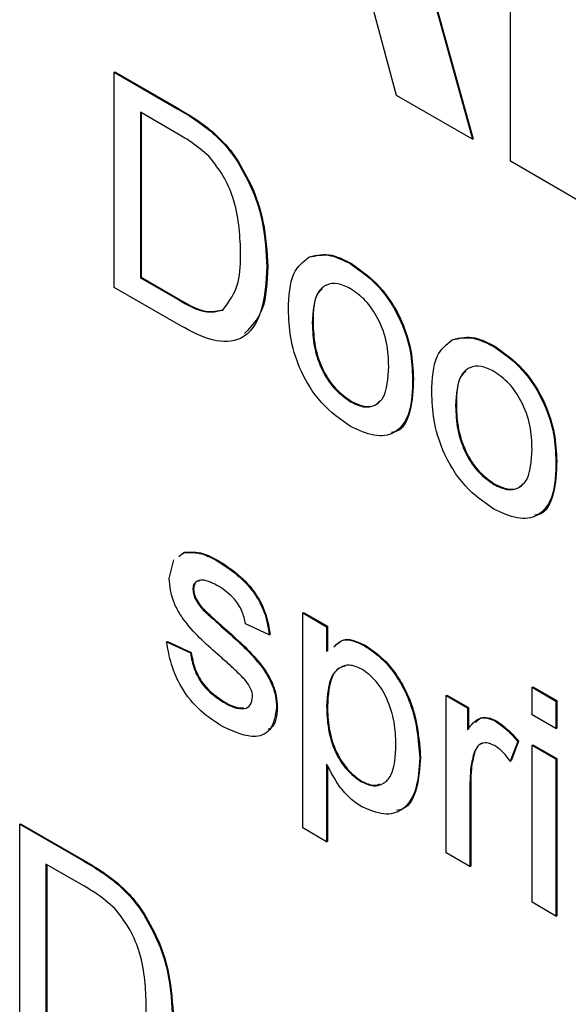
# Model space of a CAD drawing. Units: inches. Extents: x 0.1 to 10.8, y 0.2 to 8.4.
# Drawn here: x 8.4 to 8.4, y 5.5 to 5.5 of the extents above; entities that cross this region are included whole.
import ezdxf

# ---------------------------------------------------------------- set-up
doc = ezdxf.new("R2010")
doc.units = ezdxf.units.IN
doc.header["$MEASUREMENT"] = 0

msp = doc.modelspace()

# ---------------------------------------------------------------- linework, layer by layer
at = {"color": 7, "linetype": 'Continuous', "lineweight": 25}
for p, q in [((8.43034774, 5.56940803), (8.43780787, 5.5424197)), ((8.43038702, 5.56943071), (8.43784715, 5.54244238)), ((8.43982242, 5.54125673), (8.43982242, 5.56393842)), ((8.43380238, 5.54473202), (8.43214588, 5.55092253)), ((8.41892147, 5.54595104), (8.41896075, 5.54597372)), ((8.41892147, 5.53461019), (8.41892147, 5.54595104)), ((8.41892147, 5.54595104), (8.42227971, 5.54401237)), ((8.41896075, 5.54597372), (8.42231899, 5.54403505)), ((8.43780787, 5.5424197), (8.43380238, 5.54473202)), ((8.42229741, 5.54269359), (8.42030647, 5.54384293)), ((8.42030647, 5.54384293), (8.42030647, 5.53511921)), ((8.42034576, 5.54382026), (8.42034576, 5.53514189)), ((8.42227971, 5.54401237), (8.42231899, 5.54403505)), ((8.4240149, 5.5428471), (8.42405418, 5.54286977)), ((8.43780787, 5.5424197), (8.43784715, 5.54244238)), ((8.42544318, 5.54121153), (8.42548246, 5.54123421)), ((8.4435997, 5.53907615), (8.43982242, 5.54125673)), ((8.42919292, 5.53620256), (8.4292322, 5.53622523)), ((8.43139043, 5.53584495), (8.43142971, 5.53586763)), ((8.42697967, 5.53569006), (8.42701895, 5.53571273)), ((8.42030647, 5.53511921), (8.42034576, 5.53514189)), ((8.42030647, 5.53511921), (8.42233086, 5.53395055)), ((8.42034576, 5.53514189), (8.42237014, 5.53397323)), ((8.42243906, 5.53257953), (8.41892147, 5.53461019)), ((8.42233086, 5.53395055), (8.42237014, 5.53397323)), ((8.42937194, 5.53272558), (8.42941123, 5.53274826)), ((8.43674748, 5.5318414), (8.43678676, 5.53186408)), ((8.43894499, 5.5314838), (8.43898427, 5.53150648)), ((8.43466014, 5.52978409), (8.43469942, 5.52980677)), ((8.43139043, 5.52857518), (8.43142971, 5.52859786)), ((8.4369265, 5.52836442), (8.43696579, 5.5283871)), ((8.4422147, 5.52542293), (8.44225398, 5.52544561)), ((8.43894499, 5.52421403), (8.43898427, 5.5242367)), ((8.42181738, 5.51925216), (8.42207484, 5.52023542)), ((8.42233374, 5.52042216), (8.42260628, 5.52061873)), ((8.42255017, 5.5205726), (8.42264557, 5.52064141)), ((8.42260628, 5.52061873), (8.42264557, 5.52064141)), ((8.42436311, 5.52018611), (8.4244024, 5.52020879)), ((8.42307648, 5.51867297), (8.42311576, 5.51869565)), ((8.42320829, 5.51816296), (8.42324757, 5.51818564)), ((8.4236234, 5.51759164), (8.42366268, 5.51761432)), ((8.42886831, 5.51743993), (8.42890759, 5.5174626)), ((8.42886831, 5.50609908), (8.42886831, 5.51743993)), ((8.42886831, 5.51743993), (8.4301274, 5.51671307)), ((8.42890759, 5.5174626), (8.43016668, 5.51673574)), ((8.42457559, 5.5167239), (8.42461487, 5.51674658)), ((8.42710558, 5.5162766), (8.42584648, 5.51685806)), ((8.4301274, 5.51671307), (8.43016668, 5.51673574)), ((8.4301274, 5.51671307), (8.4301274, 5.51539769)), ((8.43016668, 5.51673574), (8.43016668, 5.51542344)), ((8.42710558, 5.5162766), (8.42714486, 5.51629927)), ((8.42169148, 5.5159126), (8.42173076, 5.51593528)), ((8.42169148, 5.5159126), (8.42295057, 5.51533114)), ((8.42173076, 5.51593528), (8.42298985, 5.51535381)), ((8.43212228, 5.51570684), (8.43216156, 5.51572952)), ((8.42295057, 5.51533114), (8.42298985, 5.51535381)), ((8.4409556, 5.51351538), (8.44099489, 5.51353806)), ((8.4409556, 5.51351538), (8.4422147, 5.51278852)), ((8.4409556, 5.51206143), (8.4409556, 5.51351538)), ((8.44099489, 5.51353806), (8.44225398, 5.5128112)), ((8.43642287, 5.51307877), (8.43646215, 5.51310145)), ((8.43642287, 5.50479123), (8.43642287, 5.51307877)), ((8.43642287, 5.51307877), (8.43755605, 5.5124246)), ((8.43646215, 5.51310145), (8.43759533, 5.51244728)), ((8.42468576, 5.51273008), (8.42472504, 5.51275276)), ((8.4274833, 5.51244183), (8.42752259, 5.5124645)), ((8.4301274, 5.51250114), (8.43016668, 5.51252382)), ((8.43755605, 5.5124246), (8.43759533, 5.51244728)), ((8.43759533, 5.51244728), (8.43759533, 5.51130426)), ((8.4422147, 5.51278852), (8.44225398, 5.5128112)), ((8.4422147, 5.51278852), (8.4422147, 5.51133457)), ((8.44225398, 5.5128112), (8.44225398, 5.51135725)), ((8.43755605, 5.5124246), (8.43755605, 5.51126825)), ((8.4422147, 5.51133457), (8.4409556, 5.51206143)), ((8.43902171, 5.51172388), (8.439061, 5.51174656)), ((8.4422147, 5.51133457), (8.44225398, 5.51135725)), ((8.44020015, 5.51065511), (8.43980668, 5.5096214)), ((8.44023943, 5.51067779), (8.43984596, 5.50964408)), ((8.44020015, 5.51065511), (8.44023943, 5.51067779)), ((8.4409556, 5.51046208), (8.44099489, 5.51048476)), ((8.4409556, 5.51046208), (8.4422147, 5.50973522)), ((8.4409556, 5.50217454), (8.4409556, 5.51046208)), ((8.44099489, 5.51048476), (8.44225398, 5.5097579)), ((8.43787673, 5.51001538), (8.43791601, 5.51003806)), ((8.4301274, 5.50946601), (8.4301274, 5.50537222)), ((8.43016668, 5.50939851), (8.43016668, 5.5053949)), ((8.43503786, 5.50979588), (8.43507715, 5.50981856)), ((8.43980668, 5.5096214), (8.43984596, 5.50964408)), ((8.4422147, 5.50973522), (8.44225398, 5.5097579)), ((8.4422147, 5.50973522), (8.4422147, 5.50144768)), ((8.44225398, 5.5097579), (8.44225398, 5.50147036)), ((8.43193144, 5.50854724), (8.43197073, 5.50856991)), ((8.43768196, 5.50846713), (8.43772124, 5.50848981)), ((8.43768196, 5.50846713), (8.43768196, 5.50406437)), ((8.43772124, 5.50848981), (8.43772124, 5.50408705)), ((8.41394805, 5.50629396), (8.41398734, 5.50631664)), ((8.41394805, 5.49495312), (8.41394805, 5.50629396)), ((8.41394805, 5.50629396), (8.41730629, 5.5043553)), ((8.41398734, 5.50631664), (8.41734557, 5.50437797)), ((8.4301274, 5.50537222), (8.42886831, 5.50609908)), ((8.4301274, 5.50537222), (8.43016668, 5.5053949)), ((8.43768196, 5.50406437), (8.43642287, 5.50479123)), ((8.417324, 5.50303651), (8.41533305, 5.50418586)), ((8.41533305, 5.50418586), (8.41533305, 5.49546213)), ((8.41537234, 5.50416318), (8.41537234, 5.49548481)), ((8.41730629, 5.5043553), (8.41734557, 5.50437797)), ((8.43768196, 5.50406437), (8.43772124, 5.50408705)), ((8.41904148, 5.50319002), (8.41908076, 5.5032127)), ((8.4422147, 5.50144768), (8.4409556, 5.50217454)), ((8.42046976, 5.50155446), (8.42050904, 5.50157714)), ((8.4422147, 5.50144768), (8.44225398, 5.50147036))]:
    msp.add_line(p, q, dxfattribs=at)
for points, knots in [([(8.42227971, 5.54401237), (8.42260593, 5.54382257), (8.42318829, 5.54348374), (8.42376239, 5.54304157), (8.4240149, 5.5428471)], [0, 0, 0, 0, 0.56017401, 1, 1, 1, 1]), ([(8.42231899, 5.54403505), (8.42264521, 5.54384525), (8.42322757, 5.54350642), (8.42380167, 5.54306425), (8.42405418, 5.54286977)], [0, 0, 0, 0, 0.56017401, 1, 1, 1, 1]), ([(8.42392046, 5.54152263), (8.42362194, 5.54177915), (8.42308816, 5.54223783), (8.42253932, 5.54255416), (8.42229741, 5.54269359)], [0, 0, 0, 0, 0.55925456, 1, 1, 1, 1]), ([(8.4240149, 5.5428471), (8.42430581, 5.54258294), (8.42482544, 5.54211109), (8.42525438, 5.54148646), (8.42544318, 5.54121153)], [0, 0, 0, 0, 0.55984653, 1, 1, 1, 1]), ([(8.42405418, 5.54286977), (8.42434509, 5.54260561), (8.42486472, 5.54213377), (8.42529366, 5.54150914), (8.42548246, 5.54123421)], [0, 0, 0, 0, 0.55984653, 1, 1, 1, 1]), ([(8.42559466, 5.53651459), (8.42555057, 5.53743954), (8.42548907, 5.53872989), (8.42470447, 5.54053692), (8.42418143, 5.54119452), (8.42392046, 5.54152263)], [0, 0, 0, 0, 0.55914968, 0.78004033, 1, 1, 1, 1]), ([(8.42544318, 5.54121153), (8.42573196, 5.54069953), (8.42630992, 5.5396748), (8.4268699, 5.53773293), (8.42693803, 5.53646486), (8.42697967, 5.53569006)], [0, 0, 0, 0, 0.27976904, 0.55992886, 1, 1, 1, 1]), ([(8.42548246, 5.54123421), (8.42577124, 5.5407222), (8.4263492, 5.53969748), (8.42690918, 5.53775561), (8.42697732, 5.53648754), (8.42701895, 5.53571273)], [0, 0, 0, 0, 0.27976904, 0.55992886, 1, 1, 1, 1]), ([(8.42465034, 5.53341349), (8.42497882, 5.53385251), (8.42556806, 5.53464007), (8.4255865, 5.53593952), (8.42559466, 5.53651459)], [0, 0, 0, 0, 0.55745225, 1, 1, 1, 1]), ([(8.42919292, 5.53620256), (8.42956522, 5.53628589), (8.43023119, 5.53643496), (8.43103568, 5.53602551), (8.43139043, 5.53584495)], [0, 0, 0, 0, 0.55903307, 1, 1, 1, 1]), ([(8.4292322, 5.53622523), (8.4296045, 5.53630857), (8.43027047, 5.53645764), (8.43107496, 5.53604819), (8.43142971, 5.53586763)], [0, 0, 0, 0, 0.55903307, 1, 1, 1, 1]), ([(8.42811285, 5.53344789), (8.42814115, 5.53414353), (8.42819159, 5.53538361), (8.42888742, 5.5359527), (8.42919292, 5.53620256)], [0, 0, 0, 0, 0.56096346, 1, 1, 1, 1]), ([(8.43139043, 5.53584495), (8.43190648, 5.53548177), (8.43293764, 5.53475608), (8.43405952, 5.53294505), (8.4345963, 5.53122012), (8.43463884, 5.53026321), (8.43466014, 5.52978409)], [0, 0, 0, 0, 0.27955564, 0.55860039, 0.77899078, 1, 1, 1, 1]), ([(8.43142971, 5.53586763), (8.43194576, 5.53550445), (8.43297692, 5.53477876), (8.4340988, 5.53296773), (8.43463558, 5.53124279), (8.43467812, 5.53028589), (8.43469942, 5.52980677)], [0, 0, 0, 0, 0.27955564, 0.55860039, 0.77899078, 1, 1, 1, 1]), ([(8.42697967, 5.53569006), (8.42693018, 5.53489046), (8.42683151, 5.5332962), (8.42583163, 5.5317399), (8.42413533, 5.53168104), (8.42300604, 5.53227921), (8.42243906, 5.53257953)], [0, 0, 0, 0, 0.28083997, 0.55995172, 0.77906847, 1, 1, 1, 1]), ([(8.42701895, 5.53571273), (8.42698922, 5.53488242), (8.42693457, 5.53335638), (8.42615295, 5.53254581), (8.4257966, 5.53217627)], [0, 0, 0, 0, 0.54409413, 1, 1, 1, 1]), ([(8.43139043, 5.53453639), (8.43115963, 5.53464652), (8.43069834, 5.53486663), (8.43009664, 5.53478254), (8.42946, 5.53422899), (8.42940824, 5.53334523), (8.42937194, 5.53272558)], [0, 0, 0, 0, 0.1871365, 0.37402463, 0.56109723, 1, 1, 1, 1]), ([(8.42990973, 5.53453432), (8.42984881, 5.53448689), (8.42943689, 5.53416618), (8.42942303, 5.53340061), (8.42941123, 5.53274826)], [0, 0, 0, 0, 0.14788449, 1, 1, 1, 1]), ([(8.43340104, 5.53044279), (8.43338581, 5.53084651), (8.43335544, 5.53165135), (8.432912, 5.53291208), (8.43219594, 5.53396994), (8.43165892, 5.53434759), (8.43139043, 5.53453639)], [0, 0, 0, 0, 0.28106405, 0.56031642, 0.78017413, 1, 1, 1, 1]), ([(8.42233086, 5.53395055), (8.42280774, 5.53367584), (8.4236565, 5.5331869), (8.42434756, 5.53334446), (8.42465034, 5.53341349)], [0, 0, 0, 0, 0.56186102, 1, 1, 1, 1]), ([(8.42237014, 5.53397323), (8.42284702, 5.53369852), (8.42369578, 5.53320958), (8.42438684, 5.53336714), (8.42468963, 5.53343617)], [0, 0, 0, 0, 0.56186102, 1, 1, 1, 1]), ([(8.43139043, 5.52726662), (8.4308636, 5.52763515), (8.42981156, 5.52837107), (8.42866835, 5.53023431), (8.42817306, 5.53198758), (8.42813294, 5.53296064), (8.42811285, 5.53344789)], [0, 0, 0, 0, 0.27961572, 0.55837074, 0.77885802, 1, 1, 1, 1]), ([(8.42937194, 5.53272558), (8.42938713, 5.53231684), (8.42941739, 5.53150208), (8.42984074, 5.53022115), (8.43057381, 5.52914842), (8.4311182, 5.52876628), (8.43139043, 5.52857518)], [0, 0, 0, 0, 0.28112931, 0.56038396, 0.78015885, 1, 1, 1, 1]), ([(8.42941123, 5.53274826), (8.42942641, 5.53233952), (8.42945667, 5.53152476), (8.42988003, 5.53024383), (8.4306131, 5.5291711), (8.43115748, 5.52878896), (8.43142971, 5.52859786)], [0, 0, 0, 0, 0.28112931, 0.56038396, 0.78015885, 1, 1, 1, 1]), ([(8.43566741, 5.52908674), (8.43569571, 5.52978238), (8.43574615, 5.53102246), (8.43644198, 5.53159155), (8.43674748, 5.5318414)], [0, 0, 0, 0, 0.56096346, 1, 1, 1, 1]), ([(8.43674748, 5.5318414), (8.43711978, 5.53192474), (8.43778575, 5.53207381), (8.43859023, 5.53166435), (8.43894499, 5.5314838)], [0, 0, 0, 0, 0.55903307, 1, 1, 1, 1]), ([(8.43678676, 5.53186408), (8.43715906, 5.53194741), (8.43782503, 5.53209648), (8.43862952, 5.53168703), (8.43898427, 5.53150648)], [0, 0, 0, 0, 0.55903307, 1, 1, 1, 1]), ([(8.43894499, 5.5314838), (8.43946104, 5.53112062), (8.4404922, 5.53039492), (8.44161408, 5.5285839), (8.44215086, 5.52685896), (8.4421934, 5.52590206), (8.4422147, 5.52542293)], [0, 0, 0, 0, 0.27955564, 0.55860039, 0.77899078, 1, 1, 1, 1]), ([(8.43898427, 5.53150648), (8.43950032, 5.5311433), (8.44053148, 5.5304176), (8.44165336, 5.52860658), (8.44219014, 5.52688164), (8.44223268, 5.52592473), (8.44225398, 5.52544561)], [0, 0, 0, 0, 0.27955564, 0.55860039, 0.77899078, 1, 1, 1, 1]), ([(8.43139043, 5.52857518), (8.43162348, 5.52846452), (8.43208941, 5.52824327), (8.43268953, 5.52834701), (8.433321, 5.52892027), (8.43336805, 5.52981522), (8.43340104, 5.53044279)], [0, 0, 0, 0, 0.18704445, 0.37394467, 0.56098336, 1, 1, 1, 1]), ([(8.43894499, 5.53017524), (8.43871419, 5.53028537), (8.4382529, 5.53050548), (8.4376512, 5.53042139), (8.43701456, 5.52986783), (8.4369628, 5.52898407), (8.4369265, 5.52836442)], [0, 0, 0, 0, 0.1871365, 0.37402463, 0.56109723, 1, 1, 1, 1]), ([(8.43746429, 5.53017316), (8.43740337, 5.53012573), (8.43699145, 5.52980502), (8.43697759, 5.52903945), (8.43696579, 5.5283871)], [0, 0, 0, 0, 0.14788449, 1, 1, 1, 1]), ([(8.4409556, 5.52608164), (8.44094037, 5.52648536), (8.44091, 5.52729019), (8.44046656, 5.52855093), (8.4397505, 5.52960879), (8.43921348, 5.52998643), (8.43894499, 5.53017524)], [0, 0, 0, 0, 0.28106405, 0.56031642, 0.78017413, 1, 1, 1, 1]), ([(8.43466014, 5.52978409), (8.43464248, 5.52917619), (8.43460733, 5.52796592), (8.43383999, 5.5268571), (8.4326437, 5.52668806), (8.43180838, 5.52707368), (8.43139043, 5.52726662)], [0, 0, 0, 0, 0.28103321, 0.55951312, 0.77960199, 1, 1, 1, 1]), ([(8.43469942, 5.52980677), (8.43467453, 5.52921562), (8.43462499, 5.5280387), (8.43411496, 5.52701507), (8.4336015, 5.52696302), (8.4335426, 5.52695705)], [0, 0, 0, 0, 0.47185052, 0.93941408, 1, 1, 1, 1]), ([(8.43894499, 5.52290547), (8.43841816, 5.523274), (8.43736612, 5.52400992), (8.43622291, 5.52587315), (8.43572762, 5.52762642), (8.4356875, 5.52859949), (8.43566741, 5.52908674)], [0, 0, 0, 0, 0.279615718, 0.55837074, 0.778858023, 1, 1, 1, 1]), ([(8.43142971, 5.52859786), (8.43166087, 5.5284897), (8.432123, 5.52827347), (8.43265522, 5.52832947), (8.43285894, 5.52855018), (8.43293044, 5.52862764)], [0, 0, 0, 0, 0.39376821, 0.7872328, 1, 1, 1, 1]), ([(8.4369265, 5.52836442), (8.43694169, 5.52795568), (8.43697195, 5.52714093), (8.4373953, 5.52585999), (8.43812837, 5.52478726), (8.43867276, 5.52440513), (8.43894499, 5.52421403)], [0, 0, 0, 0, 0.28112931, 0.56038396, 0.78015885, 1, 1, 1, 1]), ([(8.43696579, 5.5283871), (8.43698097, 5.52797836), (8.43701123, 5.52716361), (8.43743459, 5.52588267), (8.43816766, 5.52480994), (8.43871204, 5.5244278), (8.43898427, 5.5242367)], [0, 0, 0, 0, 0.28112931, 0.56038396, 0.78015885, 1, 1, 1, 1]), ([(8.43894499, 5.52421403), (8.43917804, 5.52410336), (8.43964397, 5.52388211), (8.44024409, 5.52398586), (8.44087556, 5.52455911), (8.44092261, 5.52545406), (8.4409556, 5.52608164)], [0, 0, 0, 0, 0.18704445, 0.37394467, 0.56098336, 1, 1, 1, 1]), ([(8.4422147, 5.52542293), (8.44219704, 5.52481504), (8.44216189, 5.52360477), (8.44139455, 5.52249595), (8.44019826, 5.52232691), (8.43936294, 5.52271252), (8.43894499, 5.52290547)], [0, 0, 0, 0, 0.28103321, 0.55951312, 0.77960199, 1, 1, 1, 1]), ([(8.44225398, 5.52544561), (8.44222909, 5.52485446), (8.44217955, 5.52367754), (8.44166952, 5.52265391), (8.44115606, 5.52260187), (8.44109716, 5.5225959)], [0, 0, 0, 0, 0.47185052, 0.93941408, 1, 1, 1, 1]), ([(8.43898427, 5.5242367), (8.43921543, 5.52412855), (8.43967756, 5.52391232), (8.44020978, 5.52396832), (8.4404135, 5.52418902), (8.440485, 5.52426648)], [0, 0, 0, 0, 0.39376821, 0.7872328, 1, 1, 1, 1]), ([(8.42260628, 5.52061873), (8.42291459, 5.52063115), (8.42346618, 5.52065337), (8.42408859, 5.52032913), (8.42436311, 5.52018611)], [0, 0, 0, 0, 0.55893771, 1, 1, 1, 1]), ([(8.42264557, 5.52064141), (8.42295387, 5.52065383), (8.42350546, 5.52067605), (8.42412787, 5.5203518), (8.4244024, 5.52020879)], [0, 0, 0, 0, 0.55893771, 1, 1, 1, 1]), ([(8.42436311, 5.52018611), (8.42471572, 5.51995805), (8.42541962, 5.51950278), (8.42636285, 5.5185154), (8.42694167, 5.51731954), (8.42705082, 5.51662505), (8.42710558, 5.5162766)], [0, 0, 0, 0, 0.28073686, 0.56042748, 0.77944966, 1, 1, 1, 1]), ([(8.4244024, 5.52020879), (8.42475501, 5.51998073), (8.42545891, 5.51952546), (8.42640213, 5.51853808), (8.42698096, 5.51734222), (8.4270901, 5.51664773), (8.42714486, 5.51629927)], [0, 0, 0, 0, 0.28073686, 0.56042748, 0.77944966, 1, 1, 1, 1]), ([(8.424611, 5.51504732), (8.42397221, 5.51560354), (8.42317379, 5.51629877), (8.42235962, 5.51740265), (8.42193573, 5.51823817), (8.42186464, 5.51884731), (8.42181738, 5.51925216)], [0, 0, 0, 0, 0.501320846, 0.626592122, 0.751817183, 1, 1, 1, 1]), ([(8.42445558, 5.51882418), (8.42415032, 5.51899232), (8.42369277, 5.51924434), (8.42325931, 5.51912438), (8.42309725, 5.51892076), (8.4230834, 5.51875555), (8.42307648, 5.51867297)], [0, 0, 0, 0, 0.49976982, 0.74909468, 0.87459228, 1, 1, 1, 1]), ([(8.42307648, 5.51867297), (8.42308395, 5.51858039), (8.42309731, 5.51841485), (8.42317434, 5.51824002), (8.42320829, 5.51816296)], [0, 0, 0, 0, 0.5592363, 1, 1, 1, 1]), ([(8.4234411, 5.51913919), (8.42337859, 5.51912865), (8.42325298, 5.51910748), (8.42313782, 5.5189406), (8.42312311, 5.51877728), (8.42311576, 5.51869565)], [0, 0, 0, 0, 0.331308124, 0.665773821, 1, 1, 1, 1]), ([(8.42311576, 5.51869565), (8.42312323, 5.51860307), (8.42313659, 5.51843753), (8.42321362, 5.5182627), (8.42324757, 5.51818564)], [0, 0, 0, 0, 0.5592363, 1, 1, 1, 1]), ([(8.42584648, 5.51685806), (8.42580147, 5.51708425), (8.4257115, 5.51753633), (8.42519939, 5.51833518), (8.42473769, 5.51863871), (8.42445558, 5.51882418)], [0, 0, 0, 0, 0.28030438, 0.56023701, 1, 1, 1, 1]), ([(8.42320829, 5.51816296), (8.42327605, 5.51804548), (8.42339724, 5.51783535), (8.42355419, 5.51766622), (8.4236234, 5.51759164)], [0, 0, 0, 0, 0.55908424, 1, 1, 1, 1]), ([(8.42324757, 5.51818564), (8.42331533, 5.51806816), (8.42343653, 5.51785803), (8.42359348, 5.5176889), (8.42366268, 5.51761432)], [0, 0, 0, 0, 0.55908424, 1, 1, 1, 1]), ([(8.4236234, 5.51759164), (8.42380036, 5.51742703), (8.42411638, 5.51713305), (8.42443526, 5.51684893), (8.42457559, 5.5167239)], [0, 0, 0, 0, 0.55996489, 1, 1, 1, 1]), ([(8.42366268, 5.51761432), (8.42383964, 5.51744971), (8.42415566, 5.51715573), (8.42447455, 5.51687161), (8.42461487, 5.51674658)], [0, 0, 0, 0, 0.55996489, 1, 1, 1, 1]), ([(8.42457559, 5.5167239), (8.42522899, 5.51615313), (8.42604554, 5.51543985), (8.42690736, 5.51433228), (8.42724684, 5.51369973), (8.42745385, 5.51303944), (8.42747348, 5.5126411), (8.4274833, 5.51244183)], [0, 0, 0, 0, 0.50044639, 0.62539593, 0.75027397, 0.87506871, 1, 1, 1, 1]), ([(8.42461487, 5.51674658), (8.42526827, 5.51617581), (8.42608482, 5.51546253), (8.42694664, 5.51435496), (8.42728613, 5.51372241), (8.42749314, 5.51306212), (8.42751277, 5.51266378), (8.42752259, 5.5124645)], [0, 0, 0, 0, 0.50044639, 0.62539593, 0.75027397, 0.87506871, 1, 1, 1, 1]), ([(8.43054253, 5.5156667), (8.43071435, 5.5158346), (8.43111048, 5.51622168), (8.43178156, 5.51590745), (8.43216156, 5.51572952)], [0, 0, 0, 0, 0.43374123, 1, 1, 1, 1]), ([(8.42467198, 5.51142947), (8.42427408, 5.51168087), (8.42348137, 5.51218171), (8.42246445, 5.51339895), (8.42189609, 5.51473948), (8.42175975, 5.51552116), (8.42169148, 5.5159126)], [0, 0, 0, 0, 0.280739181, 0.55929692, 0.779310899, 1, 1, 1, 1]), ([(8.43050324, 5.51564402), (8.43067506, 5.51581192), (8.4310712, 5.516199), (8.43174227, 5.51588478), (8.43212228, 5.51570684)], [0, 0, 0, 0, 0.43374123, 1, 1, 1, 1]), ([(8.43212228, 5.51570684), (8.43245025, 5.5154843), (8.43310597, 5.51503935), (8.43396325, 5.51392985), (8.43485021, 5.51209581), (8.43496052, 5.51074384), (8.43503786, 5.50979588)], [0, 0, 0, 0, 0.18709042, 0.3740516, 0.56110413, 1, 1, 1, 1]), ([(8.43216156, 5.51572952), (8.43248953, 5.51550697), (8.43314525, 5.51506203), (8.43400253, 5.51395253), (8.43488949, 5.51211848), (8.4349998, 5.51076652), (8.43507715, 5.50981856)], [0, 0, 0, 0, 0.18709042, 0.3740516, 0.56110413, 1, 1, 1, 1]), ([(8.42295057, 5.51533114), (8.4230011, 5.51504049), (8.42310187, 5.51446082), (8.42371276, 5.51338624), (8.42431683, 5.51297888), (8.42468576, 5.51273008)], [0, 0, 0, 0, 0.28131445, 0.56106879, 1, 1, 1, 1]), ([(8.42298985, 5.51535381), (8.42304038, 5.51506317), (8.42314116, 5.5144835), (8.42375204, 5.51340892), (8.42435611, 5.51300156), (8.42472504, 5.51275276)], [0, 0, 0, 0, 0.28131445, 0.56106879, 1, 1, 1, 1]), ([(8.42579336, 5.51393992), (8.42557619, 5.51415758), (8.42518824, 5.51454639), (8.42478744, 5.5148942), (8.424611, 5.51504732)], [0, 0, 0, 0, 0.559787934, 1, 1, 1, 1]), ([(8.4319826, 5.51447892), (8.43175876, 5.5145732), (8.43131029, 5.51476211), (8.43077672, 5.514562), (8.43020831, 5.5139622), (8.43016075, 5.51310339), (8.4301274, 5.51250114)], [0, 0, 0, 0, 0.18631345, 0.37328817, 0.56051337, 1, 1, 1, 1]), ([(8.43111256, 5.51462841), (8.43101821, 5.51460862), (8.43073894, 5.51455001), (8.43025839, 5.51395805), (8.43020449, 5.51311501), (8.43016668, 5.51252382)], [0, 0, 0, 0, 0.13226648, 0.39149501, 1, 1, 1, 1]), ([(8.43377877, 5.5105023), (8.43376613, 5.51088658), (8.43374093, 5.51165296), (8.43338446, 5.51284416), (8.43275057, 5.51390366), (8.43223824, 5.51428743), (8.4319826, 5.51447892)], [0, 0, 0, 0, 0.2812816, 0.56095408, 0.78091891, 1, 1, 1, 1]), ([(8.42622421, 5.51302102), (8.42621652, 5.51310798), (8.42620113, 5.51328199), (8.42605046, 5.51361958), (8.42589088, 5.51381841), (8.42579336, 5.51393992)], [0, 0, 0, 0, 0.279757, 0.55983872, 1, 1, 1, 1]), ([(8.42468576, 5.51273008), (8.42487833, 5.51262697), (8.4252625, 5.51242128), (8.42577229, 5.51234564), (8.42614581, 5.51254354), (8.42619813, 5.51286216), (8.42622421, 5.51302102)], [0, 0, 0, 0, 0.28118775, 0.56095232, 0.78109465, 1, 1, 1, 1]), ([(8.4274833, 5.51244183), (8.42742265, 5.51204141), (8.42730129, 5.51124031), (8.42624756, 5.51071686), (8.42526955, 5.5111592), (8.42467198, 5.51142947)], [0, 0, 0, 0, 0.279926, 0.5600378, 1, 1, 1, 1]), ([(8.42472504, 5.51275276), (8.4249196, 5.51264348), (8.42528141, 5.51244026), (8.42560691, 5.5124326), (8.42575738, 5.51242906)], [0, 0, 0, 0, 0.53774687, 1, 1, 1, 1]), ([(8.42752259, 5.5124645), (8.42749082, 5.51202087), (8.42745171, 5.51147471), (8.42710373, 5.51131738), (8.4270384, 5.51128784)], [0, 0, 0, 0, 0.81226442, 1, 1, 1, 1]), ([(8.4301274, 5.51250114), (8.43013982, 5.5121178), (8.4301646, 5.51135346), (8.43051408, 5.51016077), (8.43116329, 5.50911082), (8.43167561, 5.50873494), (8.43193144, 5.50854724)], [0, 0, 0, 0, 0.28122582, 0.5607439, 0.78064642, 1, 1, 1, 1]), ([(8.43016668, 5.51252382), (8.43017911, 5.51214048), (8.43020388, 5.51137613), (8.43055336, 5.51018345), (8.43120258, 5.5091335), (8.43171489, 5.50875762), (8.43197073, 5.50856991)], [0, 0, 0, 0, 0.28122582, 0.5607439, 0.78064642, 1, 1, 1, 1]), ([(8.43755605, 5.51126825), (8.43774439, 5.51152907), (8.43800682, 5.51189252), (8.43859208, 5.51192777), (8.43887849, 5.51179185), (8.43902171, 5.51172388)], [0, 0, 0, 0, 0.559599117, 0.779771681, 1, 1, 1, 1]), ([(8.43798815, 5.51165099), (8.4380689, 5.51175135), (8.43822728, 5.5119482), (8.43863439, 5.5119452), (8.43891878, 5.51181278), (8.439061, 5.51174656)], [0, 0, 0, 0, 0.34208254, 0.67099962, 1, 1, 1, 1]), ([(8.43902171, 5.51172388), (8.43925371, 5.51156414), (8.43966833, 5.51127865), (8.44003753, 5.51084577), (8.44020015, 5.51065511)], [0, 0, 0, 0, 0.559546161, 1, 1, 1, 1]), ([(8.439061, 5.51174656), (8.43929299, 5.51158682), (8.43970761, 5.51130133), (8.44007681, 5.51086845), (8.44023943, 5.51067779)], [0, 0, 0, 0, 0.559546161, 1, 1, 1, 1]), ([(8.43193144, 5.50854724), (8.43215573, 5.50844768), (8.43260459, 5.50824843), (8.43315633, 5.50841344), (8.43371496, 5.50903139), (8.43375246, 5.50989577), (8.43377877, 5.5105023)], [0, 0, 0, 0, 0.186579989, 0.373410356, 0.560324534, 1, 1, 1, 1]), ([(8.43897253, 5.51044372), (8.4388294, 5.51050609), (8.43854299, 5.51063091), (8.4381118, 5.51051607), (8.4379658, 5.5102051), (8.43787673, 5.51001538)], [0, 0, 0, 0, 0.28030506, 0.56091063, 1, 1, 1, 1]), ([(8.43835275, 5.51054831), (8.43831544, 5.51054155), (8.43809, 5.51050069), (8.43799516, 5.51024851), (8.43791601, 5.51003806)], [0, 0, 0, 0, 0.16549291, 1, 1, 1, 1]), ([(8.43980668, 5.5096214), (8.43966302, 5.50980996), (8.43940654, 5.5101466), (8.43910512, 5.51035295), (8.43897253, 5.51044372)], [0, 0, 0, 0, 0.5601157, 1, 1, 1, 1]), ([(8.43787673, 5.51001538), (8.43781278, 5.5097464), (8.43769858, 5.50926598), (8.43768704, 5.50871126), (8.43768196, 5.50846713)], [0, 0, 0, 0, 0.559887733, 1, 1, 1, 1]), ([(8.43791601, 5.51003806), (8.43785207, 5.50976908), (8.43773786, 5.50928865), (8.43772632, 5.50873394), (8.43772124, 5.50848981)], [0, 0, 0, 0, 0.559887733, 1, 1, 1, 1]), ([(8.43197473, 5.50721369), (8.43176916, 5.50735025), (8.43135815, 5.50762328), (8.43068375, 5.50839546), (8.43033832, 5.50906014), (8.4301274, 5.50946601)], [0, 0, 0, 0, 0.28037836, 0.56057659, 1, 1, 1, 1]), ([(8.43503786, 5.50979588), (8.43500098, 5.50923145), (8.43492739, 5.50810504), (8.43424987, 5.50700795), (8.43316699, 5.50670715), (8.43237212, 5.50704486), (8.43197473, 5.50721369)], [0, 0, 0, 0, 0.280750253, 0.560277818, 0.780160839, 1, 1, 1, 1]), ([(8.43507715, 5.50981856), (8.43503488, 5.50926618), (8.43495053, 5.50816381), (8.43446052, 5.50713637), (8.43392549, 5.50704041), (8.43381368, 5.50702036)], [0, 0, 0, 0, 0.4427362, 0.88354426, 1, 1, 1, 1]), ([(8.43197073, 5.50856991), (8.43219984, 5.5084586), (8.43255873, 5.50828422), (8.43283233, 5.50838585), (8.43293126, 5.5084226)], [0, 0, 0, 0, 0.638388929, 1, 1, 1, 1]), ([(8.41730629, 5.5043553), (8.41763251, 5.50416549), (8.41821487, 5.50382667), (8.41878897, 5.5033845), (8.41904148, 5.50319002)], [0, 0, 0, 0, 0.56017401, 1, 1, 1, 1]), ([(8.41734557, 5.50437797), (8.41767179, 5.50418817), (8.41825415, 5.50384935), (8.41882826, 5.50340718), (8.41908076, 5.5032127)], [0, 0, 0, 0, 0.56017401, 1, 1, 1, 1]), ([(8.41904148, 5.50319002), (8.41933239, 5.50292586), (8.41985202, 5.50245402), (8.42028096, 5.50182939), (8.42046976, 5.50155446)], [0, 0, 0, 0, 0.55984653, 1, 1, 1, 1]), ([(8.41908076, 5.5032127), (8.41937167, 5.50294854), (8.4198913, 5.50247669), (8.42032024, 5.50185207), (8.42050904, 5.50157714)], [0, 0, 0, 0, 0.55984653, 1, 1, 1, 1]), ([(8.41894705, 5.50186555), (8.41864853, 5.50212207), (8.41811474, 5.50258075), (8.4175659, 5.50289709), (8.417324, 5.50303651)], [0, 0, 0, 0, 0.55925456, 1, 1, 1, 1]), ([(8.42062125, 5.49685752), (8.42057716, 5.49778247), (8.42051565, 5.49907282), (8.41973105, 5.50087985), (8.41920801, 5.50153745), (8.41894705, 5.50186555)], [0, 0, 0, 0, 0.559149684, 0.78004033, 1, 1, 1, 1]), ([(8.42046976, 5.50155446), (8.42075854, 5.50104245), (8.4213365, 5.50001772), (8.42189648, 5.49807586), (8.42196462, 5.49680779), (8.42200625, 5.49603298)], [0, 0, 0, 0, 0.27976904, 0.55992886, 1, 1, 1, 1]), ([(8.42050904, 5.50157714), (8.42079782, 5.50106513), (8.42137578, 5.5000404), (8.42193576, 5.49809854), (8.4220039, 5.49683047), (8.42204553, 5.49605566)], [0, 0, 0, 0, 0.27976904, 0.55992886, 1, 1, 1, 1]), ([(8.41967693, 5.49375642), (8.4200054, 5.49419544), (8.42059464, 5.494983), (8.42061308, 5.49628245), (8.42062125, 5.49685752)], [0, 0, 0, 0, 0.55745225, 1, 1, 1, 1])]:
    msp.add_open_spline(points, degree=3, knots=knots, dxfattribs=at)

doc.saveas('drawing.dxf')
